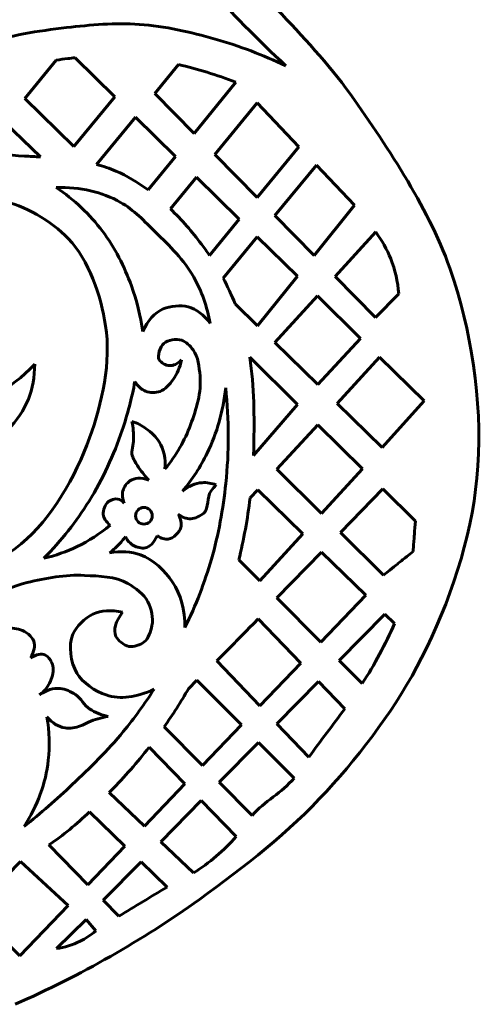
# Model space of a CAD drawing. Units: millimetres. Extents: x -62 to 553, y -34 to 392.
# Drawn here: x 156 to 230, y 15 to 173 of the extents above; entities that cross this region are included whole.
import ezdxf

# ---------------------------------------------------------------- set-up
doc = ezdxf.new("R2010")
doc.units = ezdxf.units.MM
doc.linetypes.add('K5LT32768', pattern=[0])

msp = doc.modelspace()

# ---------------------------------------------------------------- linework, layer by layer
at = {"color": 30, "linetype": 'K5LT32768', "lineweight": 60, "true_color": 0xff8000}
for p, q in [((156.66, 159.977), (161.713, 166.14)), ((164.743, 166.521), (171.082, 160.283)), ((177.498, 160.799), (181.298, 165.428)), ((190.472, 162.594), (183.796, 154.397)), ((156.66, 159.977), (164.547, 152.319)), ((164.547, 152.319), (171.082, 160.283)), ((177.498, 160.799), (183.796, 154.397)), ((187.118, 151.02), (193.888, 159.308)), ((193.888, 159.308), (200.583, 152.267)), ((168.157, 149.417), (174.398, 157.021)), ((174.398, 157.021), (180.802, 150.72)), ((153.498, 156.121), (159.176, 150.627)), ((193.898, 144.128), (200.583, 152.267)), ((180.802, 150.72), (176.418, 145.337)), ((187.118, 151.02), (193.898, 144.128)), ((196.747, 141.232), (203.421, 149.282)), ((203.421, 149.282), (209.507, 142.881)), ((179.993, 142.296), (184.168, 147.408)), ((184.168, 147.408), (191.04, 140.647)), ((209.507, 142.881), (203.04, 134.835)), ((186.265, 134.833), (191.04, 140.647)), ((196.747, 141.232), (203.04, 134.835)), ((188.433, 131.202), (193.916, 137.816)), ((193.916, 137.816), (200.35, 131.487)), ((206.375, 131.445), (212.89, 138.604)), ((200.35, 131.487), (193.975, 123.554)), ((206.375, 131.445), (212.846, 124.867)), ((196.736, 120.855), (203.548, 128.34)), ((203.548, 128.34), (210.461, 121.538)), ((212.846, 124.867), (216.581, 128.674)), ((190.383, 127.065), (193.975, 123.554)), ((196.736, 120.855), (203.609, 114.136)), ((203.609, 114.136), (210.461, 121.538)), ((192.721, 118.506), (200.352, 110.954)), ((206.716, 111.099), (213.527, 118.522)), ((213.527, 118.522), (220.651, 111.512)), ((193.32, 102.755), (200.352, 110.954)), ((206.716, 111.099), (213.946, 104.032)), ((213.946, 104.032), (220.651, 111.512)), ((203.637, 107.702), (197.058, 100.587)), ((203.637, 107.702), (210.793, 100.62)), ((197.058, 100.587), (204.23, 93.457)), ((204.23, 93.457), (210.793, 100.62)), ((193.989, 97.268), (192.772, 95.952)), ((193.989, 97.268), (201.234, 90.189)), ((207.263, 90.442), (214.036, 97.41)), ((214.036, 97.41), (219.256, 92.244)), ((194.321, 82.645), (201.234, 90.189)), ((207.263, 90.442), (214.152, 83.592)), ((197.04, 79.925), (204.2, 87.291)), ((204.2, 87.291), (211.309, 80.346)), ((190.953, 86.016), (194.321, 82.645)), ((197.04, 79.925), (204.114, 72.848)), ((204.114, 72.848), (211.309, 80.346)), ((207.055, 69.905), (214.381, 77.345)), ((214.381, 77.345), (215.924, 75.837)), ((194.053, 76.56), (200.877, 69.474)), ((187.443, 69.831), (194.323, 62.643)), ((194.323, 62.643), (200.877, 69.474)), ((207.055, 69.905), (210.747, 66.211)), ((182.892, 65.371), (184.251, 66.769)), ((184.251, 66.769), (191.371, 59.566)), ((197.074, 59.769), (203.722, 66.52)), ((203.722, 66.52), (207.926, 62.154)), ((178.995, 59.24), (185.136, 53.069)), ((185.136, 53.069), (191.371, 59.566)), ((197.074, 59.769), (202.194, 54.42)), ((176.592, 56.006), (182.318, 50.131)), ((187.821, 50.371), (194.128, 56.776)), ((194.128, 56.776), (199.805, 51.034)), ((175.827, 43.366), (182.318, 50.131)), ((187.821, 50.371), (193.103, 45.063)), ((170.203, 48.743), (175.827, 43.366)), ((178.452, 40.855), (184.938, 47.442)), ((184.938, 47.442), (190.551, 41.683)), ((167.032, 45.62), (172.721, 40.129)), ((160.539, 40.334), (166.791, 33.949)), ((166.791, 33.949), (172.721, 40.129)), ((178.452, 40.855), (183.694, 35.842)), ((148.471, 29.96), (155.993, 37.698)), ((163.599, 30.621), (155.993, 37.698)), ((169.215, 31.474), (175.293, 37.647)), ((175.293, 37.647), (179.503, 33.582)), ((155.876, 22.572), (163.599, 30.621)), ((169.215, 31.474), (171.733, 28.901)), ((148.471, 29.96), (155.876, 22.572)), ((161.736, 23.706), (166.513, 28.356)), ((166.513, 28.356), (168.041, 26.562))]:
    msp.add_line(p, q, dxfattribs=at)
msp.add_circle((175.765, 93.095), 1.333, dxfattribs=at)
for points, knots in [([(144.388, 283.534), (144.198, 276.957), (144.6, 270.485), (145.593, 264.117), (147.022, 254.958), (150.056, 245.892), (153.552, 237.288), (156.793, 229.312), (160.974, 221.602), (165.448, 214.234), (171.326, 204.554), (178.597, 195.674), (185.713, 186.831), (193.215, 177.509), (202.62, 169.609), (209.424, 159.838), (215.69, 150.84), (222.155, 141.192), (225.423, 130.876), (228.581, 120.91), (230.131, 109.503), (229.115, 99.125), (228.157, 89.343), (224.743, 79.168), (220.254, 70.327), (216.337, 62.612), (210.869, 55.328), (204.994, 48.914), (199.025, 42.396), (191.85, 36.772), (184.647, 31.602), (175.482, 25.024), (165.637, 19.418), (155.111, 14.783)], [0, 0, 0, 0, 1, 1, 1, 2, 2, 2, 3, 3, 3, 4, 4, 4, 5, 5, 5, 6, 6, 6, 7, 7, 7, 8, 8, 8, 9, 9, 9, 10, 10, 10, 11, 11, 11, 11]), ([(145.184, 248.238), (148.253, 239.037), (151.939, 230.151), (156.241, 221.58), (161.324, 211.453), (167.342, 201.617), (174.075, 192.517), (181.311, 182.739), (189.457, 173.638), (198.514, 165.216)], [0, 0, 0, 0, 1, 1, 1, 2, 2, 2, 3, 3, 3, 3]), ([(198.514, 165.216), (194.829, 166.979), (191.05, 168.413), (187.178, 169.519), (183.22, 170.649), (179.104, 171.591), (175.012, 171.878), (171.161, 172.148), (167.212, 171.806), (163.362, 171.362), (158.793, 170.835), (154.129, 170.104), (149.795, 168.634), (145.694, 167.243), (141.619, 165.314), (137.997, 162.956), (133.764, 160.2), (129.501, 156.807), (126.568, 152.781), (123.549, 148.636), (121.578, 143.353), (120.301, 138.329), (119.028, 133.323), (118.126, 127.744), (118.9, 122.697), (119.543, 118.504), (120.949, 113.77), (123.398, 110.457), (126.559, 106.18), (132.415, 102.181), (137.628, 101.462), (141.281, 100.957), (145.995, 101.557), (149.278, 103.305), (152.517, 105.029), (155.898, 108.295), (157.242, 111.784), (157.9, 113.493), (158.244, 115.361), (158.274, 117.388)], [0, 0, 0, 0, 1, 1, 1, 2, 2, 2, 3, 3, 3, 4, 4, 4, 5, 5, 5, 6, 6, 6, 7, 7, 7, 8, 8, 8, 9, 9, 9, 10, 10, 10, 11, 11, 11, 12, 12, 12, 13, 13, 13, 13]), ([(161.713, 166.14), (162.328, 166.236), (162.942, 166.32), (163.551, 166.393), (163.948, 166.44), (164.345, 166.483), (164.743, 166.521)], [0, 0, 0, 0, 1, 1, 1, 2, 2, 2, 2]), ([(149.112, 150.772), (151.51, 151.178), (154.124, 150.908), (156.613, 150.772), (157.458, 150.726), (158.314, 150.681), (159.176, 150.627)], [0, 0, 0, 0, 1, 1, 1, 2, 2, 2, 2]), ([(168.157, 149.417), (169.234, 149.138), (170.278, 148.793), (171.271, 148.364), (173.051, 147.594), (174.776, 146.555), (176.418, 145.337)], [0, 0, 0, 0, 1, 1, 1, 2, 2, 2, 2]), ([(186.382, 123.941), (185.876, 126.635), (184.995, 129.112), (183.74, 131.373), (182.238, 134.077), (179.865, 136.362), (177.629, 138.558), (175.879, 140.276), (174.101, 142.178), (172.013, 143.348), (169.017, 145.026), (165.576, 145.825), (161.691, 145.742)], [0, 0, 0, 0, 1, 1, 1, 2, 2, 2, 3, 3, 3, 4, 4, 4, 4]), ([(161.691, 145.742), (164.618, 143.745), (167.096, 141.405), (169.123, 138.723), (171.087, 136.126), (172.631, 133.049), (173.748, 129.97), (174.602, 127.614), (175.207, 125.165), (175.564, 122.62)], [0, 0, 0, 0, 1, 1, 1, 2, 2, 2, 3, 3, 3, 3]), ([(100.119, 140.879), (98.822, 134.181), (98.539, 127.596), (99.271, 121.125), (99.994, 114.736), (101.592, 108.028), (104.408, 102.289), (107.186, 96.627), (110.993, 90.415), (115.967, 86.878), (121.164, 83.18), (128.863, 80.959), (135.231, 81.027), (142.241, 81.102), (150.653, 84.144), (156.065, 88.59), (161.004, 92.647), (164.817, 99.377), (167.053, 105.571), (169.06, 111.134), (170.529, 117.791), (169.621, 123.551), (168.861, 128.376), (166.971, 134.091), (163.628, 137.536), (160.905, 140.341), (156.605, 143.047), (152.783, 143.529), (149.163, 143.985), (144.422, 142.767), (141.367, 140.818), (137.377, 138.272), (133.763, 132.478), (133.233, 127.832), (132.772, 123.791), (133.924, 117.775), (136.801, 114.989), (138.899, 112.957), (142.829, 111.42), (145.791, 111.279), (150.023, 111.078), (154.184, 113.114), (158.274, 117.388)], [0, 0, 0, 0, 1, 1, 1, 2, 2, 2, 3, 3, 3, 4, 4, 4, 5, 5, 5, 6, 6, 6, 7, 7, 7, 8, 8, 8, 9, 9, 9, 10, 10, 10, 11, 11, 11, 12, 12, 12, 13, 13, 13, 14, 14, 14, 14]), ([(179.993, 142.296), (181.828, 140.532), (183.503, 138.601), (184.966, 136.665), (185.413, 136.073), (185.846, 135.461), (186.265, 134.833)], [0, 0, 0, 0, 1, 1, 1, 2, 2, 2, 2]), ([(216.581, 128.674), (216.433, 130.655), (216.007, 132.529), (215.305, 134.297), (214.703, 135.811), (213.898, 137.246), (212.89, 138.604)], [0, 0, 0, 0, 1, 1, 1, 2, 2, 2, 2]), ([(186.382, 123.941), (185.35, 125.351), (184.166, 126.231), (182.831, 126.584), (181.632, 126.9), (179.997, 126.753), (178.868, 126.254), (177.474, 125.636), (176.373, 124.425), (175.564, 122.62)], [0, 0, 0, 0, 1, 1, 1, 2, 2, 2, 3, 3, 3, 3]), ([(181.758, 118.078), (181.115, 117.437), (180.482, 117.134), (179.858, 117.17), (179.3, 117.201), (178.464, 117.652), (178.207, 118.078), (177.832, 118.698), (178.385, 120.186), (178.95, 120.721), (179.544, 121.282), (180.953, 121.513), (181.783, 121.259), (182.486, 121.044), (183.176, 120.303), (183.647, 119.682), (184.478, 118.59), (184.604, 116.918), (184.746, 115.525), (185.011, 112.941), (184.145, 110.152), (183.233, 107.695), (182.296, 105.171), (180.929, 102.808), (179.131, 100.606)], [0, 0, 0, 0, 1, 1, 1, 2, 2, 2, 3, 3, 3, 4, 4, 4, 5, 5, 5, 6, 6, 6, 7, 7, 7, 8, 8, 8, 8]), ([(192.721, 118.506), (193.438, 113.798), (193.452, 108.874), (193.361, 104.183), (193.352, 103.708), (193.338, 103.232), (193.32, 102.755)], [0, 0, 0, 0, 1, 1, 1, 2, 2, 2, 2]), ([(181.758, 118.078), (181.539, 116.878), (181.102, 115.833), (180.445, 114.943), (179.895, 114.197), (179.174, 113.308), (178.335, 113.032), (177.654, 112.807), (176.695, 112.806), (176.025, 113.071), (175.354, 113.337), (174.783, 113.855), (174.312, 114.625)], [0, 0, 0, 0, 1, 1, 1, 2, 2, 2, 3, 3, 3, 4, 4, 4, 4]), ([(174.312, 114.625), (173.811, 111.951), (173.13, 109.343), (172.269, 106.799), (170.934, 102.858), (169.162, 98.967), (166.97, 95.444), (164.93, 92.166), (162.521, 89.115), (159.744, 86.292)], [0, 0, 0, 0, 1, 1, 1, 2, 2, 2, 3, 3, 3, 3]), ([(181.923, 97.02), (183.508, 98.937), (184.83, 100.974), (185.887, 103.131), (187.469, 106.359), (188.46, 109.855), (188.86, 113.619)], [0, 0, 0, 0, 1, 1, 1, 2, 2, 2, 2]), ([(188.86, 113.619), (189.399, 108.459), (189.407, 103.349), (188.882, 98.288), (188.46, 94.21), (187.714, 90.091), (186.578, 86.15), (185.495, 82.397), (184.079, 78.739), (182.328, 75.176)], [0, 0, 0, 0, 1, 1, 1, 2, 2, 2, 3, 3, 3, 3]), ([(176.536, 98.823), (175.858, 99.562), (175.227, 100.334), (174.711, 101.179), (174.406, 101.679), (174.038, 102.193), (173.893, 102.74), (173.679, 103.545), (174.085, 104.466), (174.08, 105.328), (174.075, 106.291), (174.094, 107.237), (173.815, 108.215)], [0, 0, 0, 0, 1, 1, 1, 2, 2, 2, 3, 3, 3, 4, 4, 4, 4]), ([(173.815, 108.215), (174.73, 107.999), (175.442, 107.548), (176.138, 107.053), (176.924, 106.494), (177.7, 105.762), (178.195, 104.963), (178.947, 103.748), (179.259, 102.296), (179.131, 100.606)], [0, 0, 0, 0, 1, 1, 1, 2, 2, 2, 3, 3, 3, 3]), ([(172.613, 95.1), (172.303, 95.826), (172.228, 96.492), (172.388, 97.097), (172.543, 97.685), (173.032, 98.356), (173.516, 98.69), (174.265, 99.207), (175.272, 99.251), (176.536, 98.823)], [0, 0, 0, 0, 1, 1, 1, 2, 2, 2, 3, 3, 3, 3]), ([(181.258, 93.367), (181.932, 92.857), (182.599, 92.606), (183.259, 92.617), (183.958, 92.628), (184.812, 93.069), (185.332, 93.528), (186.192, 94.288), (185.8, 96.08), (186.511, 97.084), (186.754, 97.426), (187.034, 97.748), (187.351, 98.048)], [0, 0, 0, 0, 1, 1, 1, 2, 2, 2, 3, 3, 3, 4, 4, 4, 4]), ([(187.351, 98.048), (186.579, 98.335), (185.828, 98.454), (185.099, 98.406), (183.991, 98.332), (182.932, 97.87), (181.923, 97.02)], [0, 0, 0, 0, 1, 1, 1, 2, 2, 2, 2]), ([(170.342, 91.59), (169.678, 92.136), (169.311, 92.709), (169.241, 93.311), (169.164, 93.966), (169.533, 94.976), (170.066, 95.375), (170.443, 95.657), (171.115, 95.89), (171.58, 95.788), (171.949, 95.708), (172.293, 95.479), (172.613, 95.1)], [0, 0, 0, 0, 1, 1, 1, 2, 2, 2, 3, 3, 3, 4, 4, 4, 4]), ([(177.864, 89.901), (178.523, 89.476), (179.124, 89.297), (179.668, 89.365), (180.457, 89.465), (181.468, 90.451), (181.669, 91.223), (181.83, 91.841), (181.693, 92.555), (181.258, 93.367)], [0, 0, 0, 0, 1, 1, 1, 2, 2, 2, 3, 3, 3, 3]), ([(159.744, 86.292), (161.603, 86.723), (163.369, 87.342), (165.043, 88.15), (166.926, 89.058), (168.692, 90.205), (170.342, 91.59)], [0, 0, 0, 0, 1, 1, 1, 2, 2, 2, 2]), ([(170.229, 87.148), (170.73, 87.526), (171.196, 87.938), (171.628, 88.383), (172.048, 88.815), (172.435, 89.278), (172.79, 89.773)], [0, 0, 0, 0, 1, 1, 1, 2, 2, 2, 2]), ([(172.79, 89.773), (173.122, 89.113), (173.557, 88.631), (174.094, 88.329), (174.612, 88.037), (175.391, 87.847), (175.934, 87.954), (176.727, 88.109), (177.37, 88.759), (177.864, 89.901)], [0, 0, 0, 0, 1, 1, 1, 2, 2, 2, 3, 3, 3, 3]), ([(182.328, 75.176), (182.334, 78.033), (181.672, 80.465), (180.344, 82.475), (179.163, 84.26), (177.233, 86.126), (175.222, 86.828), (173.726, 87.35), (172.061, 87.457), (170.229, 87.148)], [0, 0, 0, 0, 1, 1, 1, 2, 2, 2, 3, 3, 3, 3]), ([(142.411, 77.433), (145.217, 78.36), (148.02, 79.299), (150.819, 80.249), (152.895, 80.954), (154.926, 81.854), (157.043, 82.383), (160.027, 83.13), (163.194, 83.694), (166.245, 83.539), (168.566, 83.422), (171.227, 83.397), (173.181, 82.25), (174.383, 81.544), (175.747, 80.53), (176.382, 79.316), (176.949, 78.23), (177.271, 76.706), (177.048, 75.492), (176.882, 74.584), (176.493, 73.422), (175.804, 72.869), (175.199, 72.385), (174.104, 72.025), (173.358, 72.158), (172.588, 72.296), (171.597, 73.101), (171.269, 73.758), (170.769, 74.76), (171.252, 76.157), (172.336, 77.626)], [0, 0, 0, 0, 1, 1, 1, 2, 2, 2, 3, 3, 3, 4, 4, 4, 5, 5, 5, 6, 6, 6, 7, 7, 7, 8, 8, 8, 9, 9, 9, 10, 10, 10, 10]), ([(172.336, 77.626), (170.513, 78.046), (168.928, 77.942), (167.579, 77.315), (166.298, 76.72), (164.934, 75.364), (164.378, 74.114), (163.61, 72.388), (164.038, 69.538), (165, 67.89), (165.905, 66.342), (167.98, 64.942), (169.713, 64.378), (171.991, 63.636), (174.549, 63.943), (177.387, 65.298)], [0, 0, 0, 0, 1, 1, 1, 2, 2, 2, 3, 3, 3, 4, 4, 4, 5, 5, 5, 5]), ([(157.569, 70.301), (158.179, 71.359), (158.354, 72.265), (158.094, 73.018), (157.831, 73.781), (156.79, 74.535), (155.964, 74.84), (155.191, 75.125), (154.142, 75.131), (153.34, 74.901), (152.511, 74.664), (151.759, 74.16), (151.086, 73.388)], [0, 0, 0, 0, 1, 1, 1, 2, 2, 2, 3, 3, 3, 4, 4, 4, 4]), ([(159.051, 64.404), (159.853, 65.036), (160.429, 65.766), (160.78, 66.596), (161.091, 67.331), (161.374, 68.296), (161.181, 69.035), (161.017, 69.665), (160.512, 70.516), (159.977, 70.764), (159.355, 71.054), (158.553, 70.899), (157.569, 70.301)], [0, 0, 0, 0, 1, 1, 1, 2, 2, 2, 3, 3, 3, 4, 4, 4, 4]), ([(156.571, 43.278), (159.229, 45.419), (161.793, 47.659), (164.263, 49.997), (167.12, 52.703), (169.969, 55.47), (172.457, 58.512), (174.223, 60.671), (175.866, 62.933), (177.387, 65.298)], [0, 0, 0, 0, 1, 1, 1, 2, 2, 2, 3, 3, 3, 3]), ([(170.042, 60.916), (168.936, 61.14), (167.948, 61.541), (167.078, 62.12), (166.194, 62.708), (165.69, 63.867), (164.794, 64.435), (164.061, 64.9), (163.157, 65.353), (162.324, 65.423), (161.25, 65.514), (160.159, 65.174), (159.051, 64.404)], [0, 0, 0, 0, 1, 1, 1, 2, 2, 2, 3, 3, 3, 4, 4, 4, 4]), ([(160.222, 60.867), (160.627, 58.491), (160.701, 56.168), (160.443, 53.898), (160.024, 50.218), (158.734, 46.678), (156.571, 43.278)], [0, 0, 0, 0, 1, 1, 1, 2, 2, 2, 2]), ([(160.222, 60.867), (161.099, 59.854), (162.067, 59.263), (163.126, 59.094), (163.901, 58.971), (164.823, 59.134), (165.596, 59.403), (166.034, 59.556), (166.431, 59.838), (166.862, 60.02), (167.873, 60.448), (168.933, 60.747), (170.042, 60.916)], [0, 0, 0, 0, 1, 1, 1, 2, 2, 2, 3, 3, 3, 4, 4, 4, 4]), ([(176.592, 56.006), (174.688, 53.571), (172.646, 51.243), (170.514, 49.061), (170.411, 48.955), (170.307, 48.849), (170.203, 48.743)], [0, 0, 0, 0, 1, 1, 1, 2, 2, 2, 2]), ([(161.736, 23.706), (163.09, 23.904), (164.352, 24.295), (165.522, 24.88), (166.416, 25.327), (167.255, 25.888), (168.041, 26.562)], [0, 0, 0, 0, 1, 1, 1, 2, 2, 2, 2])]:
    msp.add_open_spline(points, degree=3, knots=knots, dxfattribs=at)
for points in [[(181.298, 165.428), (184.338, 164.746), (187.396, 163.802), (190.472, 162.594)], [(188.433, 131.202), (189.156, 129.848), (189.809, 128.458), (190.383, 127.065)], [(192.772, 95.952), (192.361, 92.595), (191.748, 89.256), (190.953, 86.016)], [(219.256, 92.244), (219.006, 88.994), (219.131, 90.619), (218.881, 87.369)], [(218.881, 87.369), (215.728, 84.851), (217.305, 86.11), (214.152, 83.592)], [(194.053, 76.56), (189.646, 72.074), (191.85, 74.317), (187.443, 69.831)], [(210.747, 66.211), (212.716, 69.271), (214.442, 72.479), (215.924, 75.837)], [(182.892, 65.371), (181.706, 63.282), (180.4, 61.232), (178.995, 59.24)], [(202.194, 54.42), (204.063, 57.028), (206.068, 59.538), (207.926, 62.154)], [(193.103, 45.063), (195.044, 47.324), (197.919, 48.733), (199.805, 51.034)], [(167.032, 45.62), (164.984, 43.69), (162.83, 41.864), (160.539, 40.334)], [(183.694, 35.842), (186.213, 37.448), (188.589, 39.43), (190.551, 41.683)], [(171.733, 28.901), (174.351, 30.415), (176.867, 32.104), (179.503, 33.582)]]:
    msp.add_open_spline(points, degree=3, dxfattribs=at)

doc.saveas('drawing.dxf')
